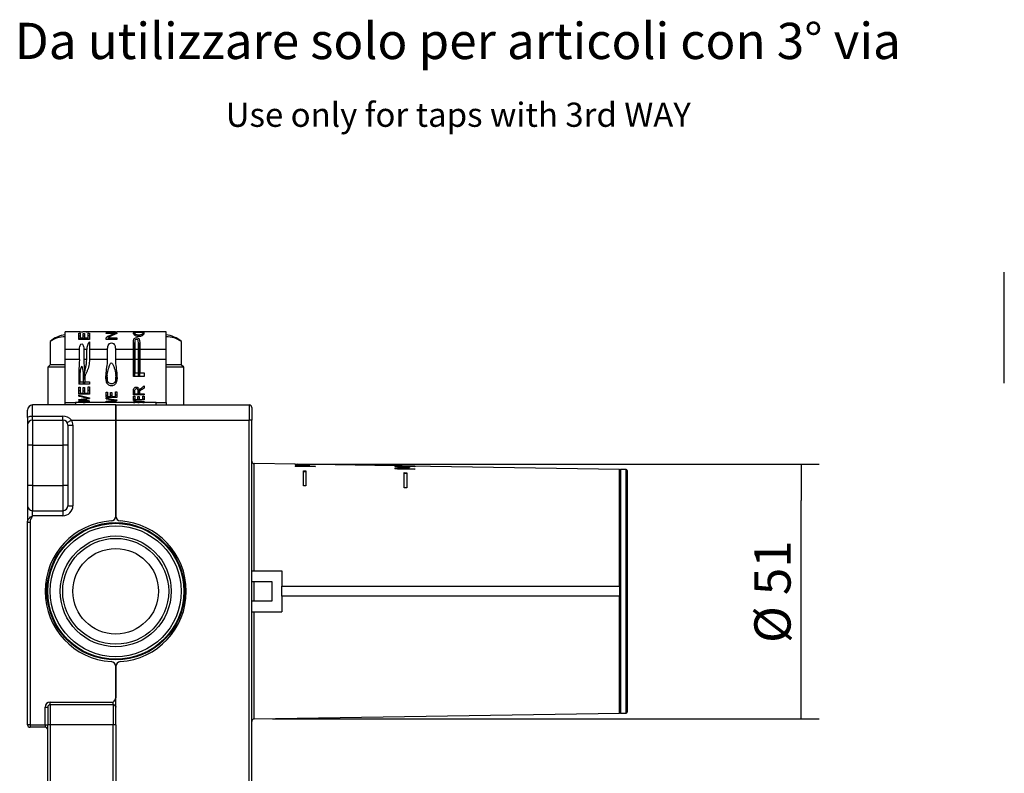
# Model space of a CAD drawing. Units: millimetres. Extents: x 59 to 560, y 258 to 433.
# Drawn here: x 325 to 423, y 344 to 419 of the extents above; entities that cross this region are included whole.
import ezdxf

# ---------------------------------------------------------------- set-up
doc = ezdxf.new("R2010")
doc.units = ezdxf.units.MM
for name, color, linetype in [('Default', 7, 'Continuous'), ('IMET00026', 7, 'Continuous'), ('RTTA132ZZ', 7, 'Continuous'), ('RYAA7260ZZ08', 7, 'Continuous'), ('RYIT51A2ZZ01', 7, 'Continuous'), ('RZIT51A2XX05', 7, 'Continuous'), ('RZIT51A2XX06', 7, 'Continuous'), ('RZIT8A46XX01', 7, 'Continuous'), ('RZIT8A46ZZ05', 7, 'Continuous')]:
    doc.layers.add(name, color=color, linetype=linetype)
doc.styles.add('SEACAD_Arial', font='arial.ttf')
doc.dimstyles.new('ISO', dxfattribs={"dimtxt": 3, "dimasz": 3, "dimexe": 1.5, "dimexo": 1.5, "dimgap": 0.75, "dimtad": 1, "dimdec": 0, "dimlfac": 2, "dimtxsty": 'SEACAD_Arial', "dimblk1": '_SE_FILLED', "dimblk2": '_SE_FILLED', "dimsah": 1, "dimcen": 1.5, "dimadec": 0, "dimazin": 0, "dimtfac": 0.5, "dimtdec": 3, "dimtmove": 0, "dimatfit": 3, "dimfxl": 1, "dimarcsym": 0})

# ---------------------------------------------------------------- blocks, each defined once
blk = doc.blocks.new('_SE_FILLED')
at = {"color": 0}
blk.add_line((0, 0), (-1, 0), dxfattribs=at)
blk.add_solid([(0, 0), (-1, -0.1665), (-1, 0.1665), (0, 0)], dxfattribs=at)
blk = doc.blocks.new('DMBLK272')
at = {"layer": 'Default', "color": 0, "linetype": 'Continuous', "lineweight": -2, "transparency": 16777216}
for p, q in [((67.581, 460.938), (117.785, 460.938)), ((115.985, 439.243), (115.985, 457.338)), ((63.519, 435.643), (117.785, 435.643))]:
    blk.add_line(p, q, dxfattribs=at)
at = {"layer": 'Defpoints', "color": 0, "transparency": 16777216}
for p in [(65.781, 460.938), (115.985, 460.938), (61.719, 435.643)]:
    blk.add_point(p, dxfattribs=at)
at = {"layer": 'Default', "color": 0, "lineweight": -2, "transparency": 16777216, "xscale": 3.6, "yscale": 3.6, "zscale": 3.6}
for p, rotation in [((115.985, 460.938), 90), ((115.985, 435.643), 270)]:
    blk.add_blockref('_SE_FILLED', p, dxfattribs=dict(at, rotation=rotation))
at = {"layer": 'Default', "color": 0, "transparency": 16777216, "insert": (113.147, 448.29), "char_height": 3.6, "attachment_point": 5, "rotation": 90, "style": 'SEACAD_Arial'}
blk.add_mtext('\\A1;%%C 51', dxfattribs=at)
blk = doc.blocks.new('A$C340b65cf')
at = {"layer": 'IMET00026', "color": 7, "linetype": 'Continuous'}
for p, q in [((96.682, 45.432), (96.682, 56.432)), ((3.5, 48.75), (3.5, 50.5)), ((4.978, 50.5), (3.5, 50.5)), ((4.835, 50.369), (4.961, 50.369)), ((4.835, 49.754), (4.835, 50.369)), ((4.961, 50.095), (4.835, 50.095)), ((4.944, 50.5), (4.977, 50.5)), ((4.961, 50.369), (4.961, 49.93)), ((4.961, 49.754), (4.961, 49.93)), ((4.961, 49.93), (5.287, 49.93)), ((5.55, 50.5), (5.241, 50.5)), ((5.287, 50.352), (5.412, 50.352)), ((5.287, 49.93), (5.287, 50.352)), ((5.412, 50.075), (5.287, 50.075)), ((5.287, 49.754), (5.287, 49.93)), ((5.412, 50.352), (5.412, 49.93)), ((5.412, 49.754), (5.412, 49.93)), ((5.412, 49.93), (5.774, 49.93)), ((5.791, 50.5), (5.545, 50.5)), ((8.484, 50.5), (5.771, 50.5)), ((5.774, 50.379), (5.9, 50.379)), ((5.774, 49.93), (5.774, 50.379)), ((5.9, 50.107), (5.774, 50.107)), ((5.774, 49.754), (5.774, 49.93)), ((5.9, 50.379), (5.9, 49.754)), ((7.546, 50.485), (8.484, 50.485)), ((7.546, 50.461), (7.546, 50.485)), ((8.61, 50.461), (7.546, 50.461)), ((7.546, 50.395), (8.61, 50.395)), ((7.546, 50.34), (7.546, 50.395)), ((8.382, 50.34), (7.546, 50.34)), ((7.546, 49.748), (7.546, 49.928)), ((7.773, 49.748), (7.773, 49.918)), ((7.773, 49.918), (8.61, 49.918)), ((8.382, 50.255), (8.382, 50.34)), ((8.484, 50.5), (8.61, 50.5)), ((8.484, 50.485), (8.484, 50.5)), ((8.484, 50.461), (8.484, 50.485)), ((13.5, 50.5), (8.61, 50.5)), ((8.61, 50.5), (8.61, 50.461)), ((8.61, 50.395), (8.61, 50.336)), ((8.61, 49.918), (8.61, 49.748)), ((10.36, 50.38), (10.36, 50.208)), ((11.217, 50.213), (11.217, 50.379)), ((13.5, 48.75), (13.5, 50.5)), ((5.9, 49.754), (4.835, 49.754)), ((5.9, 49.518), (5.9, 48.815)), ((8.61, 49.748), (7.546, 49.748)), ((3.5, 47.75), (3.5, 48.75)), ((4.908, 48.75), (3.5, 48.75)), ((4.908, 47.75), (4.908, 48.75)), ((5.62, 48.75), (5.336, 48.75)), ((5.336, 48.75), (5.336, 47.75)), ((5.62, 47.75), (5.62, 48.75)), ((5.9, 48.815), (5.898, 48.75)), ((7.688, 48.75), (5.898, 48.75)), ((5.898, 48.75), (5.898, 47.75)), ((7.688, 47.75), (7.688, 48.75)), ((10.257, 48.75), (8.469, 48.75)), ((8.469, 48.75), (8.469, 47.75)), ((10.257, 47.75), (10.257, 48.75)), ((10.273, 48.75), (10.273, 47.75)), ((10.763, 48.75), (10.382, 48.75)), ((10.382, 48.75), (10.382, 47.75)), ((10.763, 47.75), (10.763, 48.75)), ((10.868, 47.75), (10.868, 48.75)), ((13.5, 48.75), (10.888, 48.75)), ((10.888, 48.75), (10.888, 47.75)), ((13.5, 47.75), (13.5, 48.75)), ((3.5, 43.5), (3.5, 47.75)), ((4.908, 47.75), (3.5, 47.75)), ((5.62, 47.75), (5.336, 47.75)), ((7.688, 47.75), (5.898, 47.75)), ((10.257, 47.75), (8.469, 47.75)), ((10.257, 46.071), (10.257, 47.75)), ((10.763, 47.75), (10.382, 47.75)), ((10.382, 47.75), (10.382, 46.448)), ((10.763, 46.448), (10.763, 47.75)), ((13.5, 47.75), (10.888, 47.75)), ((13.5, 43.5), (13.5, 47.75)), ((5.417, 45.773), (5.417, 46.437)), ((7.649, 46.013), (7.649, 45.466)), ((8.506, 45.458), (8.506, 45.997)), ((11.32, 46.071), (10.257, 46.071)), ((10.382, 46.448), (10.763, 46.448)), ((10.382, 46.071), (10.382, 46.448)), ((10.763, 46.071), (10.763, 46.448)), ((10.888, 46.448), (11.32, 46.448)), ((10.888, 46.071), (10.888, 46.448)), ((11.32, 46.448), (11.32, 46.071)), ((5.9, 45.327), (4.835, 45.327)), ((4.835, 45.034), (4.961, 45.034)), ((4.835, 44.312), (4.835, 45.034)), ((4.952, 45.544), (5.307, 45.544)), ((4.952, 45.327), (4.952, 45.544)), ((4.961, 45.034), (4.961, 44.42)), ((5.287, 44.987), (5.412, 44.987)), ((5.287, 44.42), (5.287, 44.987)), ((5.307, 45.327), (5.307, 45.544)), ((5.412, 44.987), (5.412, 44.42)), ((5.428, 45.544), (5.9, 45.544)), ((5.428, 45.327), (5.428, 45.544)), ((5.774, 44.42), (5.774, 45.064)), ((5.774, 45.064), (5.9, 45.064)), ((5.9, 45.544), (5.9, 45.327)), ((5.9, 45.064), (5.9, 44.312)), ((11.32, 45.141), (11.32, 44.93)), ((4.961, 44.657), (4.835, 44.657)), ((5.9, 44.312), (4.835, 44.312)), ((4.835, 44.129), (4.835, 44.222)), ((4.961, 44.42), (5.287, 44.42)), ((4.961, 44.312), (4.961, 44.42)), ((5.412, 44.616), (5.287, 44.616)), ((5.287, 44.312), (5.287, 44.42)), ((5.412, 44.42), (5.774, 44.42)), ((5.412, 44.312), (5.412, 44.42)), ((5.9, 44.684), (5.774, 44.684)), ((5.774, 44.312), (5.774, 44.42)), ((5.9, 43.976), (5.9, 43.903)), ((7.546, 44.529), (7.671, 44.529)), ((7.546, 44.002), (7.546, 44.529)), ((7.671, 44.206), (7.546, 44.206)), ((8.61, 44.002), (7.546, 44.002)), ((7.671, 44.529), (7.671, 44.08)), ((7.671, 44.08), (7.998, 44.08)), ((7.671, 44.002), (7.671, 44.08)), ((7.998, 44.496), (8.123, 44.496)), ((7.998, 44.08), (7.998, 44.496)), ((8.123, 44.175), (7.998, 44.175)), ((7.998, 44.002), (7.998, 44.08)), ((8.123, 44.496), (8.123, 44.08)), ((8.123, 44.08), (8.484, 44.08)), ((8.123, 44.002), (8.123, 44.08)), ((8.484, 44.08), (8.484, 44.55)), ((8.484, 44.55), (8.61, 44.55)), ((8.61, 44.225), (8.484, 44.225)), ((8.484, 44.002), (8.484, 44.08)), ((8.61, 44.55), (8.61, 44.002)), ((11.32, 44.256), (10.257, 44.256)), ((10.257, 44.112), (10.382, 44.112)), ((10.257, 43.747), (10.257, 44.112)), ((10.373, 44.358), (10.728, 44.358)), ((10.373, 44.256), (10.373, 44.358)), ((10.382, 44.112), (10.382, 43.8)), ((10.708, 44.088), (10.834, 44.088)), ((10.708, 43.8), (10.708, 44.088)), ((10.728, 44.256), (10.728, 44.358)), ((10.834, 44.088), (10.834, 43.8)), ((10.838, 44.369), (10.838, 44.71)), ((10.848, 44.446), (10.848, 44.256)), ((10.849, 44.358), (11.32, 44.358)), ((10.849, 44.256), (10.849, 44.358)), ((11.195, 43.8), (11.195, 44.127)), ((11.195, 44.127), (11.32, 44.127)), ((11.32, 44.358), (11.32, 44.256)), ((11.32, 44.127), (11.32, 43.747)), ((3.5, 43.25), (3.5, 43.5)), ((3.5, 43.5), (4.5, 43.5)), ((12.5, 43.5), (4.5, 43.5)), ((4.5, 43.5), (4.5, 43.25)), ((4.835, 43.736), (4.835, 43.792)), ((4.939, 43.578), (4.939, 43.528)), ((5.782, 43.882), (5.782, 43.939)), ((5.796, 43.527), (5.796, 43.579)), ((7.546, 43.868), (7.546, 43.935)), ((7.546, 43.596), (7.546, 43.632)), ((7.649, 43.512), (7.649, 43.5)), ((8.492, 43.692), (8.492, 43.732)), ((8.506, 43.5), (8.506, 43.512)), ((8.61, 43.758), (8.61, 43.707)), ((10.382, 43.823), (10.257, 43.823)), ((11.32, 43.747), (10.257, 43.747)), ((10.257, 43.659), (10.257, 43.702)), ((10.257, 43.512), (10.257, 43.526)), ((10.257, 43.505), (10.382, 43.505)), ((10.257, 43.5), (10.257, 43.505)), ((10.382, 43.8), (10.708, 43.8)), ((10.382, 43.747), (10.382, 43.8)), ((10.382, 43.505), (10.382, 43.5)), ((10.834, 43.801), (10.708, 43.801)), ((10.708, 43.747), (10.708, 43.8)), ((10.708, 43.503), (10.834, 43.503)), ((10.708, 43.5), (10.708, 43.503)), ((10.834, 43.8), (11.195, 43.8)), ((10.834, 43.747), (10.834, 43.8)), ((10.834, 43.503), (10.834, 43.5)), ((11.32, 43.836), (11.195, 43.836)), ((11.195, 43.747), (11.195, 43.8)), ((11.195, 43.506), (11.32, 43.506)), ((11.195, 43.5), (11.195, 43.506)), ((11.203, 43.556), (11.203, 43.577)), ((11.32, 43.592), (11.32, 43.563)), ((11.32, 43.506), (11.32, 43.5)), ((12.5, 43.25), (12.5, 43.5)), ((12.5, 43.5), (13.5, 43.5)), ((13.5, 43.5), (13.5, 43.25))]:
    blk.add_line(p, q, dxfattribs=at)
for centre, radius, start, end in [((5.109, 74.414), 23.914, 269.68561, 270.31439), ((5.641, 53.536), 3.039, 268.40369, 272.45561), ((6.848, 48.737), 1.228, 140.53446, 179.40448), ((30.03, 45.782), 25.199, 175.52091, 181.03394), ((41.29, 49.332), 35.99, 182.51956, 184.61333), ((98.943, 45.978), 88.688, 178.85526, 179.94409), ((-53.168, 46.111), 64.057, 359.96227, 1.46656), ((8.216, 58.472), 14.736, 256.737, 260.49083), ((-0.927, 84.115), 40.732, 278.13312, 279.48014), ((10.748, 62.802), 19.203, 260.40072, 263.25346), ((3.561, 86.104), 42.658, 275.36041, 276.63843), ((12.749, 67.013), 23.486, 263.90793, 266.22519), ((8.55, 84.294), 40.804, 272.39745, 273.72815)]:
    blk.add_arc(centre, radius, start, end, dxfattribs=at)
for centre, major_axis, ratio, start_param, end_param in [((5.55, 48.75), (0, -1.75), 0.085561, 3.098676, 3.141593), ((9.466, 48.75), (-2.596, 0), 0.674005, 5.142854, 5.544675), ((9.709, 48.75), (-2.599, 0), 0.673435, 5.148652, 5.552525), ((10.902, 47.75), (-10.882, 0), 0.390552, 0.979469, 1.093213), ((1.211, 47.75), (11.032, 0), 0.38523, -1.236111, -1.131869), ((12.341, 47.75), (-10.882, 0), 0.390552, 1.114491, 1.220895), ((5.211, 47.75), (11.032, 0), 0.38523, -1.35754, -1.257559), ((13.569, 47.75), (-10.875, 0), 0.390812, 1.261236, 1.362483), ((9.423, 47.75), (11.025, 0), 0.385486, -1.495075, -1.39779)]:
    blk.add_ellipse(centre, major_axis=major_axis, ratio=ratio, start_param=start_param, end_param=end_param, dxfattribs=at)
for points, knots in [([(10.803, 50.074), (10.729, 50.074), (10.653, 50.082), (10.584, 50.099), (10.532, 50.112), (10.483, 50.131), (10.441, 50.153), (10.399, 50.175), (10.363, 50.201), (10.333, 50.226), (10.299, 50.255), (10.274, 50.285), (10.259, 50.313), (10.243, 50.341), (10.237, 50.368), (10.239, 50.39), (10.242, 50.411), (10.252, 50.429), (10.273, 50.443), (10.293, 50.457), (10.324, 50.468), (10.364, 50.475), (10.399, 50.482), (10.443, 50.486), (10.489, 50.489), (10.546, 50.492), (10.609, 50.494), (10.672, 50.495), (10.752, 50.496), (10.836, 50.496), (10.916, 50.495), (10.978, 50.494), (11.038, 50.492), (11.092, 50.489), (11.137, 50.486), (11.178, 50.482), (11.212, 50.476), (11.246, 50.469), (11.274, 50.461), (11.294, 50.449), (11.314, 50.438), (11.327, 50.424), (11.333, 50.408), (11.341, 50.39), (11.34, 50.367), (11.331, 50.343), (11.322, 50.315), (11.3, 50.283), (11.268, 50.251), (11.238, 50.22), (11.198, 50.189), (11.149, 50.162), (11.102, 50.135), (11.044, 50.113), (10.984, 50.097), (10.927, 50.082), (10.864, 50.074), (10.803, 50.074)], [0, 0, 0, 0, 0.063813, 0.063813, 0.063813, 0.111555, 0.111555, 0.111555, 0.159004, 0.159004, 0.159004, 0.21357, 0.21357, 0.21357, 0.268783, 0.268783, 0.268783, 0.319571, 0.319571, 0.319571, 0.370724, 0.370724, 0.370724, 0.416057, 0.416057, 0.416057, 0.471054, 0.471054, 0.471054, 0.540818, 0.540818, 0.540818, 0.59396, 0.59396, 0.59396, 0.637284, 0.637284, 0.637284, 0.680756, 0.680756, 0.680756, 0.724053, 0.724053, 0.724053, 0.774335, 0.774335, 0.774335, 0.833865, 0.833865, 0.833865, 0.891154, 0.891154, 0.891154, 0.947163, 0.947163, 0.947163, 1, 1, 1, 1]), ([(10.257, 48.75), (10.257, 48.995), (10.253, 49.237), (10.262, 49.571), (10.266, 49.679), (10.341, 49.868), (10.445, 49.943), (10.692, 49.941), (10.796, 49.867), (10.876, 49.678), (10.881, 49.57), (10.894, 49.237), (10.888, 48.995), (10.888, 48.75)], [0, 0, 0, 0, 0.25, 0.25, 0.375, 0.375, 0.5, 0.5, 0.625, 0.625, 0.75, 0.75, 1, 1, 1, 1]), ([(10.804, 50.187), (10.859, 50.187), (10.915, 50.191), (10.966, 50.202), (11.005, 50.21), (11.041, 50.222), (11.072, 50.236), (11.103, 50.25), (11.13, 50.266), (11.152, 50.283), (11.177, 50.302), (11.195, 50.322), (11.206, 50.34), (11.216, 50.358), (11.219, 50.376), (11.216, 50.391), (11.214, 50.406), (11.205, 50.419), (11.19, 50.429), (11.174, 50.44), (11.151, 50.449), (11.122, 50.456), (11.096, 50.462), (11.066, 50.467), (11.032, 50.47), (10.991, 50.474), (10.945, 50.476), (10.898, 50.478), (10.823, 50.48), (10.744, 50.479), (10.669, 50.477), (10.625, 50.476), (10.581, 50.473), (10.542, 50.469), (10.508, 50.466), (10.477, 50.461), (10.451, 50.455), (10.426, 50.449), (10.405, 50.44), (10.39, 50.431), (10.375, 50.421), (10.366, 50.409), (10.362, 50.397), (10.357, 50.38), (10.36, 50.36), (10.372, 50.34), (10.383, 50.32), (10.403, 50.298), (10.431, 50.278), (10.452, 50.262), (10.478, 50.246), (10.509, 50.233), (10.54, 50.22), (10.576, 50.209), (10.614, 50.202), (10.674, 50.191), (10.74, 50.187), (10.804, 50.187)], [0, 0, 0, 0, 0.063071, 0.063071, 0.063071, 0.109816, 0.109816, 0.109816, 0.156302, 0.156302, 0.156302, 0.209185, 0.209185, 0.209185, 0.260039, 0.260039, 0.260039, 0.307494, 0.307494, 0.307494, 0.355367, 0.355367, 0.355367, 0.398556, 0.398556, 0.398556, 0.452234, 0.452234, 0.452234, 0.540256, 0.540256, 0.540256, 0.591552, 0.591552, 0.591552, 0.635098, 0.635098, 0.635098, 0.678763, 0.678763, 0.678763, 0.721818, 0.721818, 0.721818, 0.779187, 0.779187, 0.779187, 0.836243, 0.836243, 0.836243, 0.881293, 0.881293, 0.881293, 0.926534, 0.926534, 0.926534, 1, 1, 1, 1]), ([(11.225, 50.218), (11.223, 50.219), (11.221, 50.22), (11.219, 50.22), (11.215, 50.221), (11.211, 50.222), (11.207, 50.222)], [0.360453211, 0.360453211, 0.360453211, 0.360453211, 0.363413532, 0.363413532, 0.363413532, 0.368063403, 0.368063403, 0.368063403, 0.368063403]), ([(4.908, 48.75), (4.908, 48.859), (4.915, 48.966), (4.952, 49.122), (4.969, 49.172), (5.024, 49.264), (5.067, 49.306), (5.178, 49.309), (5.224, 49.268), (5.278, 49.176), (5.293, 49.124), (5.328, 48.968), (5.336, 48.859), (5.336, 48.75)], [0, 0, 0, 0, 0.25, 0.25, 0.375, 0.375, 0.5, 0.5, 0.625, 0.625, 0.75, 0.75, 1, 1, 1, 1]), ([(7.688, 48.75), (7.688, 48.896), (7.704, 49.041), (7.786, 49.238), (7.823, 49.3), (7.931, 49.392), (8.004, 49.419), (8.151, 49.42), (8.223, 49.393), (8.332, 49.301), (8.37, 49.239), (8.452, 49.043), (8.469, 48.896), (8.469, 48.75)], [0, 0, 0, 0, 0.25, 0.25, 0.375, 0.375, 0.5, 0.5, 0.625, 0.625, 0.75, 0.75, 1, 1, 1, 1]), ([(10.378, 49.429), (10.377, 49.427), (10.376, 49.426), (10.332, 49.364), (10.313, 49.291), (10.275, 49.067), (10.273, 48.909), (10.273, 48.75)], [0.6215981, 0.6215981, 0.6215981, 0.6215981, 0.625, 0.625, 0.75, 0.75, 1, 1, 1, 1]), ([(10.763, 48.75), (10.763, 48.945), (10.765, 49.139), (10.761, 49.414), (10.76, 49.503), (10.734, 49.63), (10.72, 49.672), (10.665, 49.74), (10.618, 49.763), (10.52, 49.763), (10.474, 49.738), (10.419, 49.671), (10.404, 49.63), (10.378, 49.502), (10.383, 49.413), (10.381, 49.138), (10.382, 48.945), (10.382, 48.75)], [0, 0, 0, 0, 0.25, 0.25, 0.375, 0.375, 0.4375, 0.4375, 0.5, 0.5, 0.5625, 0.5625, 0.625, 0.625, 0.75, 0.75, 1, 1, 1, 1]), ([(10.868, 48.75), (10.868, 48.909), (10.866, 49.064), (10.826, 49.287), (10.805, 49.359), (10.763, 49.419)], [0, 0, 0, 0, 0.25, 0.25, 0.3737955, 0.3737955, 0.3737955, 0.3737955]), ([(5.307, 45.544), (5.307, 45.785), (5.312, 46.038), (5.301, 46.435), (5.292, 46.569), (5.26, 46.771), (5.246, 46.839), (5.217, 46.938), (5.206, 46.97), (5.177, 47.034), (5.158, 47.078), (5.087, 47.07), (5.072, 47.028), (5.045, 46.964), (5.035, 46.931), (5.008, 46.831), (4.994, 46.764), (4.964, 46.563), (4.955, 46.429), (4.948, 46.035), (4.952, 45.784), (4.952, 45.544)], [0, 0, 0, 0, 0.25, 0.25, 0.375, 0.375, 0.4375, 0.4375, 0.46875, 0.46875, 0.5, 0.5, 0.53125, 0.53125, 0.5625, 0.5625, 0.625, 0.625, 0.75, 0.75, 1, 1, 1, 1]), ([(5.417, 46.437), (5.434, 46.544), (5.451, 46.651), (5.498, 46.865), (5.523, 46.973), (5.567, 47.191), (5.587, 47.302), (5.613, 47.525), (5.62, 47.637), (5.62, 47.75)], [0, 0, 0, 0, 0.25, 0.25, 0.5, 0.5, 0.75, 0.75, 1, 1, 1, 1]), ([(5.898, 47.75), (5.898, 47.55), (5.876, 47.354), (5.812, 47.066), (5.786, 46.97), (5.725, 46.785), (5.689, 46.695), (5.613, 46.517), (5.573, 46.43), (5.514, 46.3), (5.496, 46.257), (5.466, 46.169), (5.454, 46.125), (5.437, 46.036), (5.432, 45.99), (5.428, 45.899), (5.428, 45.854), (5.428, 45.719), (5.428, 45.631), (5.428, 45.544)], [0, 0, 0, 0, 0.25, 0.25, 0.375, 0.375, 0.5, 0.5, 0.625, 0.625, 0.6875, 0.6875, 0.75, 0.75, 0.8125, 0.8125, 0.875, 0.875, 1, 1, 1, 1]), ([(8.469, 47.75), (8.469, 47.235), (8.583, 46.733), (8.635, 46.024), (8.641, 45.788), (8.55, 45.466), (8.502, 45.361), (8.332, 45.201), (8.207, 45.15), (7.948, 45.155), (7.82, 45.201), (7.653, 45.36), (7.605, 45.463), (7.515, 45.786), (7.521, 46.021), (7.572, 46.738), (7.688, 47.236), (7.688, 47.75)], [0, 0, 0, 0, 0.25, 0.25, 0.375, 0.375, 0.4375, 0.4375, 0.5, 0.5, 0.5625, 0.5625, 0.625, 0.625, 0.75, 0.75, 1, 1, 1, 1]), ([(8.094, 45.353), (8.202, 45.353), (8.305, 45.4), (8.43, 45.547), (8.464, 45.637), (8.522, 45.914), (8.511, 46.112), (8.461, 46.506), (8.416, 46.707), (8.327, 47.007), (8.293, 47.106), (8.231, 47.252), (8.208, 47.301), (8.151, 47.39), (8.103, 47.444), (8.005, 47.4), (7.98, 47.347), (7.93, 47.254), (7.909, 47.205), (7.85, 47.059), (7.816, 46.961), (7.73, 46.665), (7.688, 46.468), (7.642, 46.073), (7.636, 45.877), (7.704, 45.608), (7.736, 45.517), (7.877, 45.381), (7.986, 45.353), (8.094, 45.353)], [0, 0, 0, 0, 0.0625, 0.0625, 0.125, 0.125, 0.25, 0.25, 0.375, 0.375, 0.4375, 0.4375, 0.46875, 0.46875, 0.5, 0.5, 0.53125, 0.53125, 0.5625, 0.5625, 0.625, 0.625, 0.75, 0.75, 0.875, 0.875, 0.9375, 0.9375, 1, 1, 1, 1]), ([(10.888, 47.75), (10.888, 47.529), (10.888, 47.309), (10.888, 46.873), (10.888, 46.659), (10.888, 46.448)], [0, 0, 0, 0, 0.5, 0.5, 1, 1, 1, 1]), ([(4.954, 46.393), (4.917, 46.317), (4.895, 46.235), (4.831, 45.935), (4.835, 45.714), (4.835, 45.452), (4.835, 45.4), (4.835, 45.348)], [0.409665, 0.409665, 0.409665, 0.409665, 0.5, 0.5, 0.75, 0.75, 0.8137501, 0.8137501, 0.8137501, 0.8137501]), ([(10.257, 44.256), (10.257, 44.354), (10.257, 44.462), (10.257, 44.576), (10.257, 44.64), (10.255, 44.707), (10.266, 44.775), (10.272, 44.811), (10.281, 44.847), (10.298, 44.882), (10.312, 44.909), (10.332, 44.936), (10.358, 44.958), (10.379, 44.977), (10.403, 44.995), (10.431, 45.008), (10.452, 45.018), (10.476, 45.026), (10.5, 45.03), (10.524, 45.034), (10.549, 45.035), (10.574, 45.033), (10.598, 45.03), (10.622, 45.025), (10.644, 45.016), (10.664, 45.008), (10.682, 44.997), (10.698, 44.985), (10.725, 44.965), (10.747, 44.941), (10.765, 44.916), (10.794, 44.874), (10.811, 44.828), (10.823, 44.784), (10.83, 44.759), (10.835, 44.734), (10.838, 44.71)], [0, 0, 0, 0, 0.276888, 0.276888, 0.276888, 0.430662, 0.430662, 0.430662, 0.511023, 0.511023, 0.511023, 0.574544, 0.574544, 0.574544, 0.627116, 0.627116, 0.627116, 0.666673, 0.666673, 0.666673, 0.706313, 0.706313, 0.706313, 0.745368, 0.745368, 0.745368, 0.781142, 0.781142, 0.781142, 0.841901, 0.841901, 0.841901, 0.943785, 0.943785, 0.943785, 1, 1, 1, 1]), ([(10.838, 44.71), (10.848, 44.731), (10.859, 44.752), (10.887, 44.792), (10.904, 44.811), (10.961, 44.867), (11.005, 44.901), (11.141, 45.001), (11.232, 45.069), (11.32, 45.141)], [0, 0, 0, 0, 0.125, 0.125, 0.25, 0.25, 0.5, 0.5, 1, 1, 1, 1]), ([(10.373, 44.603), (10.336, 44.577), (10.308, 44.544), (10.249, 44.424), (10.254, 44.337), (10.256, 44.255)], [0.4139909, 0.4139909, 0.4139909, 0.4139909, 0.5, 0.5, 0.7154366, 0.7154366, 0.7154366, 0.7154366]), ([(10.728, 44.358), (10.728, 44.444), (10.73, 44.534), (10.726, 44.678), (10.722, 44.729), (10.673, 44.824), (10.615, 44.869), (10.472, 44.867), (10.419, 44.818), (10.375, 44.723), (10.373, 44.674), (10.372, 44.532), (10.373, 44.442), (10.373, 44.358)], [0, 0, 0, 0, 0.25, 0.25, 0.375, 0.375, 0.5, 0.5, 0.625, 0.625, 0.75, 0.75, 1, 1, 1, 1]), ([(10.838, 44.369), (10.83, 44.419), (10.817, 44.469), (10.773, 44.544), (10.753, 44.57), (10.727, 44.593)], [0, 0, 0, 0, 0.125, 0.125, 0.1919758, 0.1919758, 0.1919758, 0.1919758]), ([(11.32, 44.93), (11.259, 44.885), (11.197, 44.842), (11.071, 44.759), (11.006, 44.719), (10.921, 44.653), (10.894, 44.63), (10.868, 44.59), (10.862, 44.577), (10.852, 44.549), (10.851, 44.535), (10.847, 44.465), (10.849, 44.41), (10.849, 44.358)], [0, 0, 0, 0, 0.25, 0.25, 0.5, 0.5, 0.625, 0.625, 0.6875, 0.6875, 0.75, 0.75, 1, 1, 1, 1]), ([(5.382, 43.511), (5.309, 43.511), (5.235, 43.511), (5.165, 43.513), (5.112, 43.514), (5.061, 43.516), (5.016, 43.519), (4.971, 43.522), (4.931, 43.527), (4.9, 43.532), (4.871, 43.538), (4.849, 43.545), (4.836, 43.553), (4.819, 43.563), (4.814, 43.575), (4.82, 43.589), (4.825, 43.602), (4.843, 43.617), (4.873, 43.632), (4.899, 43.645), (4.935, 43.658), (4.978, 43.669), (5.018, 43.68), (5.067, 43.689), (5.117, 43.695), (5.179, 43.703), (5.246, 43.708), (5.313, 43.71), (5.381, 43.711), (5.451, 43.71), (5.517, 43.706), (5.575, 43.702), (5.632, 43.695), (5.683, 43.686), (5.735, 43.676), (5.781, 43.665), (5.816, 43.652), (5.846, 43.641), (5.87, 43.629), (5.886, 43.617), (5.906, 43.605), (5.916, 43.592), (5.917, 43.58), (5.919, 43.568), (5.91, 43.558), (5.891, 43.549), (5.872, 43.54), (5.84, 43.533), (5.801, 43.527), (5.765, 43.523), (5.722, 43.519), (5.674, 43.517), (5.615, 43.514), (5.549, 43.512), (5.482, 43.511), (5.449, 43.511), (5.416, 43.511), (5.382, 43.511)], [0, 0, 0, 0, 0.064557, 0.064557, 0.064557, 0.113508, 0.113508, 0.113508, 0.162651, 0.162651, 0.162651, 0.209727, 0.209727, 0.209727, 0.268694, 0.268694, 0.268694, 0.327612, 0.327612, 0.327612, 0.380085, 0.380085, 0.380085, 0.429061, 0.429061, 0.429061, 0.488636, 0.488636, 0.488636, 0.548897, 0.548897, 0.548897, 0.601745, 0.601745, 0.601745, 0.655134, 0.655134, 0.655134, 0.700509, 0.700509, 0.700509, 0.752497, 0.752497, 0.752497, 0.807534, 0.807534, 0.807534, 0.862434, 0.862434, 0.862434, 0.910631, 0.910631, 0.910631, 0.970647, 0.970647, 0.970647, 1, 1, 1, 1]), ([(5.383, 43.524), (5.438, 43.524), (5.493, 43.524), (5.545, 43.526), (5.584, 43.527), (5.622, 43.53), (5.655, 43.533), (5.688, 43.536), (5.718, 43.54), (5.74, 43.545), (5.762, 43.549), (5.778, 43.555), (5.787, 43.562), (5.797, 43.57), (5.799, 43.578), (5.794, 43.587), (5.789, 43.597), (5.775, 43.607), (5.753, 43.616), (5.734, 43.624), (5.708, 43.632), (5.679, 43.639), (5.649, 43.646), (5.614, 43.651), (5.577, 43.656), (5.529, 43.661), (5.477, 43.664), (5.425, 43.665), (5.353, 43.667), (5.278, 43.666), (5.208, 43.66), (5.168, 43.657), (5.129, 43.652), (5.094, 43.646), (5.059, 43.64), (5.027, 43.632), (5.004, 43.624), (4.982, 43.617), (4.966, 43.609), (4.955, 43.601), (4.943, 43.593), (4.938, 43.584), (4.939, 43.577), (4.939, 43.568), (4.948, 43.56), (4.964, 43.554), (4.979, 43.548), (5.001, 43.543), (5.028, 43.538), (5.05, 43.535), (5.076, 43.532), (5.106, 43.53), (5.143, 43.528), (5.185, 43.526), (5.228, 43.525), (5.279, 43.524), (5.331, 43.524), (5.383, 43.524)], [0, 0, 0, 0, 0.064042, 0.064042, 0.064042, 0.112453, 0.112453, 0.112453, 0.160983, 0.160983, 0.160983, 0.207928, 0.207928, 0.207928, 0.261749, 0.261749, 0.261749, 0.316244, 0.316244, 0.316244, 0.363132, 0.363132, 0.363132, 0.41012, 0.41012, 0.41012, 0.471656, 0.471656, 0.471656, 0.557437, 0.557437, 0.557437, 0.606625, 0.606625, 0.606625, 0.656424, 0.656424, 0.656424, 0.700317, 0.700317, 0.700317, 0.74793, 0.74793, 0.74793, 0.800112, 0.800112, 0.800112, 0.848534, 0.848534, 0.848534, 0.888142, 0.888142, 0.888142, 0.938912, 0.938912, 0.938912, 1, 1, 1, 1]), ([(7.528, 43.512), (7.528, 43.516), (7.535, 43.521), (7.55, 43.526), (7.568, 43.533), (7.597, 43.541), (7.636, 43.548), (7.671, 43.555), (7.714, 43.561), (7.761, 43.566), (7.805, 43.57), (7.854, 43.574), (7.905, 43.577), (7.98, 43.58), (8.06, 43.581), (8.138, 43.58), (8.204, 43.579), (8.271, 43.576), (8.332, 43.572), (8.382, 43.568), (8.43, 43.562), (8.47, 43.556), (8.511, 43.55), (8.544, 43.544), (8.569, 43.537), (8.592, 43.531), (8.609, 43.525), (8.618, 43.521), (8.625, 43.517), (8.628, 43.514), (8.628, 43.512)], [0.1429492, 0.1429492, 0.1429492, 0.1429492, 0.2100641, 0.2100641, 0.2100641, 0.2901016, 0.2901016, 0.2901016, 0.3601235, 0.3601235, 0.3601235, 0.4261568, 0.4261568, 0.4261568, 0.5253555, 0.5253555, 0.5253555, 0.6101461, 0.6101461, 0.6101461, 0.6795848, 0.6795848, 0.6795848, 0.749541, 0.749541, 0.749541, 0.8138226, 0.8138226, 0.8138226, 0.8573781, 0.8573781, 0.8573781, 0.8573781]), ([(8.506, 43.511), (8.507, 43.514), (8.504, 43.516), (8.498, 43.519), (8.49, 43.522), (8.476, 43.526), (8.457, 43.53), (8.437, 43.534), (8.412, 43.537), (8.383, 43.541), (8.353, 43.544), (8.318, 43.547), (8.282, 43.549), (8.232, 43.552), (8.177, 43.554), (8.122, 43.554), (8.05, 43.555), (7.975, 43.554), (7.906, 43.551), (7.867, 43.549), (7.828, 43.546), (7.794, 43.543), (7.76, 43.54), (7.73, 43.535), (7.707, 43.531), (7.686, 43.527), (7.67, 43.523), (7.661, 43.52), (7.653, 43.517), (7.649, 43.514), (7.649, 43.512)], [0.1873803, 0.1873803, 0.1873803, 0.1873803, 0.2300066, 0.2300066, 0.2300066, 0.285491, 0.285491, 0.285491, 0.3409166, 0.3409166, 0.3409166, 0.3984741, 0.3984741, 0.3984741, 0.4788395, 0.4788395, 0.4788395, 0.5863329, 0.5863329, 0.5863329, 0.6472034, 0.6472034, 0.6472034, 0.7087149, 0.7087149, 0.7087149, 0.7646093, 0.7646093, 0.7646093, 0.8109976, 0.8109976, 0.8109976, 0.8109976])]:
    blk.add_open_spline(points, degree=3, knots=knots, dxfattribs=at)
for points in [[(5.417, 45.773), (5.404, 45.969), (5.384, 46.177), (5.303, 46.369)], [(7.66, 46.194), (7.605, 46.037), (7.567, 45.879), (7.546, 45.724)], [(8.611, 45.706), (8.591, 45.866), (8.554, 46.03), (8.498, 46.191)], [(7.653, 45.365), (7.65, 45.398), (7.649, 45.431), (7.649, 45.465)], [(8.507, 45.456), (8.507, 45.437), (8.507, 45.418), (8.506, 45.399)], [(10.848, 44.386), (10.844, 44.381), (10.841, 44.375), (10.838, 44.369)]]:
    blk.add_open_spline(points, degree=3, dxfattribs=at)
at = {"layer": 'RTTA132ZZ', "color": 7, "linetype": 'Continuous'}
for radius in [5.5, 4.25]:
    blk.add_circle((8.5, 24.75), radius, dxfattribs=at)
at = {"layer": 'RYAA7260ZZ08', "color": 7, "linetype": 'Continuous'}
for p, q in [((1.985, 49.557), (1.985, 47.25)), ((15.015, 47.25), (15.015, 49.557)), ((2.005, 47.25), (1.985, 47.25)), ((15.015, 47.25), (14.995, 47.25))]:
    blk.add_line(p, q, dxfattribs=at)
for centre, radius, start, end in [((3.9, 47.25), 3, 97.66379, 129.69884), ((3.52, 47.286), 2.741, 90.42652, 124.05562), ((13.1, 47.25), 3, 50.30966, 82.33621), ((13.48, 47.286), 2.741, 55.94438, 89.57344)]:
    blk.add_arc(centre, radius, start, end, dxfattribs=at)
at = {"layer": 'RYIT51A2ZZ01', "color": 7, "linetype": 'Continuous'}
for p, q in [((2, 47.25), (1.75, 47)), ((3.5, 47), (1.75, 47)), ((1.75, 47), (1.75, 43.25)), ((3.5, 47.25), (2.005, 47.25)), ((10.389, 47), (10.269, 47)), ((10.388, 47.25), (10.272, 47.25)), ((10.885, 47), (10.756, 47)), ((10.881, 47.25), (10.77, 47.25)), ((14.995, 47.25), (13.5, 47.25)), ((15.25, 47), (13.5, 47)), ((15.25, 47), (15, 47.25)), ((15.25, 43.25), (15.25, 47))]:
    blk.add_line(p, q, dxfattribs=at)
for radius in [6.75, 6.5, 5.258]:
    blk.add_circle((8.5, 24.75), radius, dxfattribs=at)
at = {"layer": 'RZIT51A2XX05', "color": 7, "linetype": 'Continuous'}
for p, q in [((8.5, 43.25), (21.75, 43.25)), ((8.5, 41.75), (8.5, 43.25)), ((21.75, 43.25), (21.75, 41.75)), ((22, 43), (22, 41.75)), ((8.5, 41.75), (21.75, 41.75)), ((8.5, 32.233), (8.5, 41.75)), ((21.75, -43.75), (21.75, 41.75)), ((22, 41.75), (21.75, 41.75)), ((22, -43.75), (22, 41.75)), ((22.246, 26.775), (22.246, 37.43)), ((26.307, 37.365), (22.246, 37.43)), ((26.303, 37.194), (26.303, 37.144)), ((26.306, 37.345), (28.306, 37.312)), ((26.306, 37.345), (26.306, 37.318)), ((26.511, 37.356), (26.307, 37.359)), ((26.308, 37.359), (26.511, 37.356)), ((28.103, 37.336), (26.511, 37.361)), ((26.512, 37.361), (28.104, 37.336)), ((26.579, 37.17), (28.302, 37.141)), ((26.579, 37.17), (26.579, 37.124)), ((28.305, 37.294), (26.582, 37.322)), ((26.582, 37.322), (26.582, 37.303)), ((27.417, 37.249), (27.417, 37.216)), ((28.307, 37.327), (28.102, 37.33)), ((28.103, 37.336), (28.103, 37.33)), ((28.104, 37.336), (28.104, 37.33)), ((28.104, 37.331), (28.307, 37.327)), ((36.2, 37.207), (28.308, 37.333)), ((36.197, 37.164), (38.197, 37.132)), ((36.197, 37.164), (36.197, 37.128)), ((36.472, 37.203), (36.472, 37.2)), ((38.197, 37.107), (36.474, 37.135)), ((36.474, 37.135), (36.474, 37.109)), ((37.414, 37.187), (36.497, 37.202)), ((37.413, 37.183), (37.413, 37.174)), ((37.414, 37.184), (37.414, 37.174)), ((37.64, 37.178), (37.64, 37.167)), ((58.5, 36.85), (37.641, 37.184)), ((28.302, 37.095), (26.302, 37.129)), ((27.125, 35.229), (27.125, 36.7)), ((27.125, 36.7), (27.375, 36.696)), ((27.125, 36.648), (27.375, 36.643)), ((27.375, 36.696), (27.375, 35.224)), ((38.193, 36.867), (36.193, 36.901)), ((36.194, 36.977), (36.194, 36.927)), ((36.47, 37.11), (36.474, 37.11)), ((36.471, 36.95), (38.194, 36.921)), ((36.471, 36.95), (36.471, 36.899)), ((36.471, 36.899), (38.193, 36.87)), ((37.125, 35.036), (37.125, 36.532)), ((37.125, 36.532), (37.375, 36.527)), ((37.125, 36.479), (37.375, 36.475)), ((37.309, 37.046), (37.309, 37.006)), ((37.375, 36.527), (37.375, 35.031)), ((37.644, 37.05), (37.644, 37.025)), ((58.5, 25.25), (58.5, 36.85)), ((27.375, 35.224), (27.125, 35.229)), ((37.375, 35.031), (37.125, 35.036)), ((22, 26.775), (25, 26.775)), ((25, 26.775), (25, 25.25)), ((22, 25.725), (24, 25.725)), ((22.246, 23.775), (22.246, 25.725)), ((24, 25.725), (24, 23.775)), ((25, 25.25), (25.002, 25.25)), ((25.002, 24.25), (25.002, 25.25)), ((25.002, 25.25), (58.5, 25.25)), ((58.5, 25.25), (58.5, 24.25)), ((24, 23.775), (22, 23.775)), ((25, 24.25), (25, 22.725)), ((25, 24.25), (25.002, 24.25)), ((58.5, 24.25), (25.002, 24.25)), ((58.5, 12.65), (58.5, 24.25)), ((22, 22.725), (25, 22.725)), ((22.246, 12.07), (22.246, 22.725)), ((8.5, 13.317), (8.5, 17.267)), ((22.246, 12.07), (58.5, 12.65))]:
    blk.add_line(p, q, dxfattribs=at)
for centre, radius, start, end in [((21.75, 43), 0.25, 0, 90), ((22.25, 37.68), 0.25, 180, 269.08335), ((9, 32.233), 0.5, 180, 266.17745), ((8.5, 24.75), 7, 273.82255, 86.17745), ((9, 17.267), 0.5, 93.82255, 180), ((22.25, 11.82), 0.25, 90.91665, 180)]:
    blk.add_arc(centre, radius, start, end, dxfattribs=at)
for centre, major_axis, ratio, start_param, end_param in [((26.307, 24.75), (0, 12.615), 0.002389, 0.164679, 0.193928), ((26.307, 24.75), (0, 12.565), 0.002389, 0.165341, 0.172497), ((29.934, 24.75), (-28.189, 0), 0.445173, -1.481405, -1.441624), ((29.938, 24.75), (-28.077, 0), 0.445173, -1.450897, -1.440959), ((26.307, 24.75), (0, 12.615), 0.002389, 0.056818, 0.086186), ((22.753, 24.75), (29.024, 0), 0.436318, 1.409396, 1.448112), ((26.512, 24.75), (0, 12.612), 0.002389, 0.010706, 0.030887), ((30.517, 24.75), (-28.624, 0), 0.438074, -1.474048, -1.43278), ((23.38, 24.75), (28.249, 0), 0.447947, 1.415379, 1.457197), ((23.384, 24.75), (28.137, 0), 0.447947, 1.424391, 1.426965), ((27.756, 24.75), (0, 12.592), 0.002389, 0.120009, 0.132983), ((28.103, 24.75), (0, 12.586), 0.002389, 0.01103, 0.031251), ((28.103, 24.75), (0, 12.586), 0.002389, -0.03031, -0.010089), ((28.308, 24.75), (0, 12.583), 0.002389, 0.174766, 0.194814), ((28.308, 24.75), (0, 12.583), 0.002389, 0.057343, 0.078515), ((36.2, 24.75), (0, 12.457), 0.002389, 0.082613, 0.11242), ((33.984, 24.75), (36.766, 0), 0.339401, 1.455928, 1.510498), ((33.926, 24.75), (37.354, 0), 0.334074, 1.502592, 1.509886), ((34.61, 24.75), (37.863, 0), 0.32928, 1.496705, 1.521603), ((34.618, 24.75), (38.277, 0), 0.325706, 1.521712, 1.522352), ((32.588, 24.75), (27.92, 0), 0.447947, 1.388703, 1.431179), ((37.414, 24.75), (0, -12.437), 0.002389, 3.117486, 3.167139), ((33.926, 24.75), (37.354, 0), 0.334074, 1.471221, 1.47728), ((34.578, 24.75), (38.141, 0), 0.326889, 1.475741, 1.490447), ((38.2, 24.75), (0, 12.425), 0.002389, 0.083212, 0.1047), ((38.2, 24.75), (0, 12.425), 0.002389, 0.046217, 0.067906), ((36.2, 24.75), (0, 12.457), 0.002389, 0.19221, 0.221992), ((40.538, 24.75), (-27.808, 0), 0.445173, -1.454397, -1.413934), ((40.542, 24.75), (-27.696, 0), 0.445173, -1.423259, -1.413144), ((36.2, 24.75), (0, 12.407), 0.002389, 0.192995, 0.203369), ((31.943, 24.75), (28.687, 0), 0.436318, 1.382657, 1.42199), ((41.134, 24.75), (-28.237, 0), 0.438074, -1.446886, -1.4049), ((32.592, 24.75), (27.808, 0), 0.447947, 1.394904, 1.40037), ((38.2, 24.75), (0, 12.425), 0.002389, 0.202549, 0.222968)]:
    blk.add_ellipse(centre, major_axis=major_axis, ratio=ratio, start_param=start_param, end_param=end_param, dxfattribs=at)
blk.add_rational_spline([(26.307, 37.359), (26.307, 37.371), (26.308, 37.359)], [1, 0.99952846914, 1], degree=2, dxfattribs=at)
at = {"layer": 'RZIT51A2XX06', "color": 7, "linetype": 'Continuous'}
for p, q in [((58.6, 36.85), (58.6, 12.65)), ((59.15, 36.85), (58.6, 36.85)), ((59.15, 12.65), (59.15, 36.85)), ((59.25, 36.75), (59.25, 12.75)), ((58.6, 12.65), (59.15, 12.65))]:
    blk.add_line(p, q, dxfattribs=at)
for centre, start, end in [((58.6, 36.75), 90, 180), ((59.15, 36.75), 0, 90), ((58.6, 12.75), 180, 270), ((59.15, 12.75), 270, 0)]:
    blk.add_arc(centre, 0.1, start, end, dxfattribs=at)
at = {"layer": 'RZIT8A46XX01', "color": 7, "linetype": 'Continuous'}
for p, q in [((8.5, 43.25), (0.25, 43.25)), ((0.25, 42.125), (0.25, 43.25)), ((8.5, 43.25), (8.5, 41.75)), ((-0.25, 42), (-0.25, 42.75)), ((0.25, 42.125), (3.25, 42.125)), ((0.25, 41.75), (0.25, 42.125)), ((3.25, 41.75), (3.25, 42.125)), ((-0.25, 42), (-0.25, 41.25)), ((-0.25, 41.25), (-0.25, 39.25)), ((0.25, 41.75), (0.25, 39.25)), ((0.25, 41.75), (3.25, 41.75)), ((3.25, 41.75), (3.25, 39.25)), ((3.683, 41.5), (4.116, 41.75)), ((3.75, 41.25), (3.75, 39.25)), ((3.75, 41.25), (4.25, 41.25)), ((4.116, 41.75), (8.5, 41.75)), ((4.25, 41.25), (4.25, 33.25)), ((8.5, 41.75), (8.5, 32.233)), ((-0.25, 39.25), (-0.25, 35.25)), ((0.25, 39.25), (-0.25, 39.25)), ((0.25, 39.25), (3.25, 39.25)), ((0.25, 39.25), (0.25, 35.25)), ((3.75, 39.25), (3.25, 39.25)), ((3.25, 39.25), (3.25, 35.25)), ((3.75, 39.25), (3.75, 35.25)), ((-0.25, 35.25), (-0.25, 33.25)), ((0.25, 35.25), (-0.25, 35.25)), ((0.25, 35.25), (0.25, 32.75)), ((0.25, 35.25), (3.25, 35.25)), ((3.25, 35.25), (3.25, 32.75)), ((3.75, 35.25), (3.25, 35.25)), ((3.75, 35.25), (3.75, 33.25)), ((-0.25, 33.25), (-0.25, 31.589)), ((3.75, 33.25), (4.25, 33.25)), ((0.25, 32.25), (0.25, 32.75)), ((0.25, 32.75), (3.25, 32.75)), ((3.25, 32.25), (0.25, 32.25)), ((3.25, 32.75), (3.25, 32.25)), ((-0.25, 11.5), (-0.25, 31.589)), ((0, 31.589), (-0.25, 31.589)), ((0, 31.589), (0, 11.5)), ((8.5, 17.267), (8.5, 14.183)), ((2, 13.75), (8.25, 13.75)), ((2, 13.5), (2, 13.75)), ((8.25, 13.5), (8.25, 13.75)), ((1.5, 11.5), (1.5, 13.25)), ((1.5, 13.25), (1.75, 13.25)), ((1.75, 13.25), (1.75, 11.5)), ((2, 13.5), (8.25, 13.5)), ((2, 13.5), (2, 11.5)), ((8.25, 13.5), (8.25, 11.5)), ((8.5, 13.317), (8.5, 13.25)), ((8.5, 11.5), (8.5, 13.25)), ((0, 11.5), (-0.25, 11.5)), ((0, 11.5), (1.5, 11.5)), ((0, 11.5), (0, 11.25)), ((1.5, 11.25), (0, 11.25)), ((1.5, 11.5), (1.5, 11.25)), ((1.5, 11.5), (1.75, 11.5)), ((2, 11.5), (1.75, 11.5)), ((1.75, 0), (1.75, 11.5)), ((2, 11.5), (2, 0)), ((8.25, 11.5), (2, 11.5)), ((8.5, 11.5), (8.25, 11.5)), ((8.25, 0), (8.25, 11.5)), ((8.5, 11.5), (8.5, 0))]:
    blk.add_line(p, q, dxfattribs=at)
for centre, radius, start, end in [((0.25, 42.75), 0.5, 90, 180), ((3.291, 41.033), 1.093, 41.01557, 92.15777), ((0.25, 41.25), 0.5, 90, 180), ((3.25, 41.25), 0.5, 0, 90), ((3.25, 41.25), 1, 0, 30), ((0.25, 33.25), 0.5, 180, 270), ((3.25, 33.25), 1, 270, 0), ((3.25, 33.25), 0.5, 270, 0), ((8.5, 24.75), 7, 93.82255, 266.17745), ((8, 32.233), 0.5, 273.82255, 0), ((8, 17.267), 0.5, 0, 86.17745), ((2, 13.25), 0.5, 90, 180), ((2, 13.25), 0.25, 90, 180), ((8.25, 13.25), 0.25, 0, 90), ((0, 11.5), 0.25, 180, 270), ((1.5, 11), 0.25, 0, 90)]:
    blk.add_arc(centre, radius, start, end, dxfattribs=at)
blk.add_ellipse((0.25, 42), major_axis=(0.5, 0), ratio=0.25, start_param=1.570796, end_param=3.141593, dxfattribs=at)
for points, knots in [([(-0.25, 31.589), (-0.25, 31.661), (-0.237, 31.733), (-0.187, 31.866), (-0.15, 31.928), (-0.059, 32.038), (-0.003, 32.087), (0.118, 32.173), (0.184, 32.212), (0.25, 32.25)], [0, 0, 0, 0, 0.25, 0.25, 0.5, 0.5, 0.75, 0.75, 1, 1, 1, 1]), ([(0.25, 32.25), (0.19, 32.147), (0.131, 32.044), (0.036, 31.826), (0, 31.709), (0, 31.589)], [0, 0, 0, 0, 0.5, 0.5, 1, 1, 1, 1]), ([(8.25, 13.75), (8.31, 13.81), (8.372, 13.872), (8.467, 14.014), (8.5, 14.096), (8.5, 14.183)], [0, 0, 0, 0, 0.5, 0.5, 1, 1, 1, 1])]:
    blk.add_open_spline(points, degree=3, knots=knots, dxfattribs=at)
at = {"layer": 'RZIT8A46ZZ05', "color": 7, "linetype": 'Continuous'}
blk.add_circle((8.5, 24.75), 6.821, dxfattribs=at)
at = {"layer": 'Default', "attachment_point": 1}
for s, insert, char_height, width in [('{\\fArial|b0||i0||c0|p34;\\C7;\\H3.6;\\W1.;Da utilizzare solo per articoli con 3° via}', (-1.525, 81.198), 3.6, 95.04001), ('{\\fArial|b0||i1||c0|p34;\\C7;\\H2.4;\\W1.;Use only for taps with 3rd WAY}', (19.42, 73.269), 2.4, 51.80268)]:
    blk.add_mtext(s, dxfattribs=dict(at, insert=insert, char_height=char_height, width=width))
at = {"layer": 'Default', "color": 7, "linetype": 'Continuous'}
dim = blk.add_linear_dim(base=(76.511, 37.365), p1=(22.246, 12.07), p2=(26.307, 37.365), angle=90, text='\\A1;%%C <>', dimstyle='ISO', override={"dimdec": 0}, dxfattribs=at)
dim.commit()
dim.dimension.update_dxf_attribs({"geometry": 'DMBLK272', "text_midpoint": (76.511, 24.718), "dimtype": 128, "insert": (-39.473, -423.573)})

msp = doc.modelspace()

# ---------------------------------------------------------------- block references
msp.add_blockref('A$C340b65cf', (326.0224, 337.4402))

doc.saveas('drawing.dxf')
